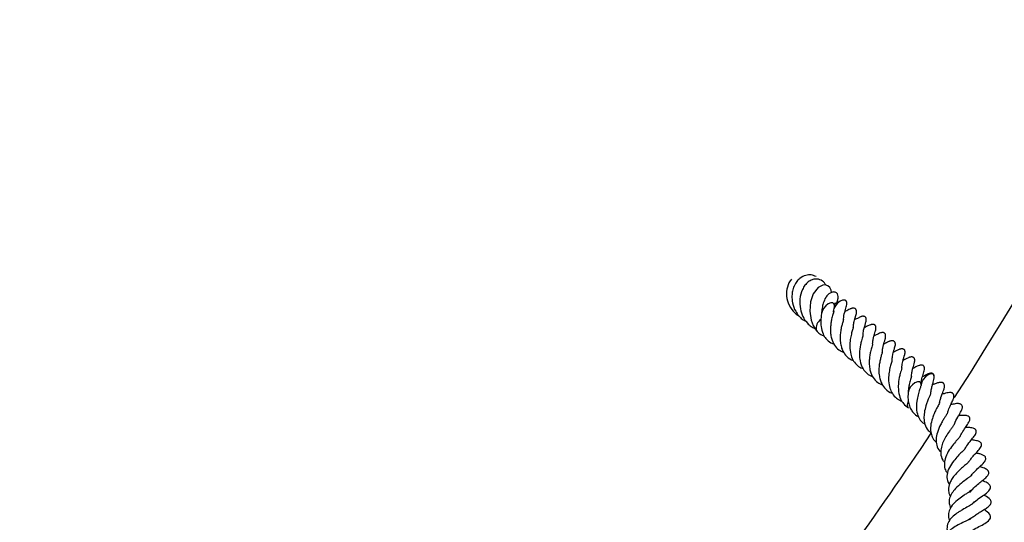
# Model space of a CAD drawing. Units: millimetres. Extents: x 0 to 420, y 0 to 297.
# Drawn here: x 174 to 194, y 51 to 61 of the extents above; entities that cross this region are included whole.
import ezdxf

# ---------------------------------------------------------------- set-up
doc = ezdxf.new("R2010")
doc.units = ezdxf.units.MM

msp = doc.modelspace()

# ---------------------------------------------------------------- linework, layer by layer
at = {"color": 7, "linetype": 'Continuous', "lineweight": 25}
for p, q in [((190.3244, 54.7342), (190.3897, 54.7065)), ((191.1128, 54.0726), (191.1782, 54.0449))]:
    msp.add_line(p, q, dxfattribs=at)
at = {"color": 7, "linetype": 'Continuous', "lineweight": 25, "flags": 128}
for points in [[(190.3416, 55.7563), (190.3341, 55.8038), (190.3039, 55.8602), (190.2615, 55.8955), (190.2131, 55.9106), (190.1642, 55.9088), (190.0645, 55.8609), (189.9635, 55.7288), (189.9106, 55.5668), (189.8968, 55.3769), (189.9254, 55.1912), (189.9659, 55.0834), (190.0327, 54.9799), (190.0327, 54.9799)], [(190.3964, 55.4618), (190.399, 55.4815), (190.3915, 55.5223), (190.365, 55.5446), (190.3235, 55.5448), (190.2732, 55.5231), (190.2219, 55.4826), (190.1774, 55.4295), (190.1465, 55.372), (190.1346, 55.3279)], [(190.5777, 55.6034), (190.5633, 55.6011), (190.5131, 55.5793), (190.4618, 55.5388), (190.4173, 55.4857), (190.3863, 55.4282), (190.3736, 55.375), (190.3811, 55.3341)], [(192.4244, 54.0362), (192.4246, 54.0386), (192.4176, 54.0799), (192.3915, 54.1026), (192.3503, 54.1034), (192.3001, 54.0822), (192.2488, 54.042), (192.204, 53.9892), (192.1727, 53.9317), (192.1597, 53.8808)], [(192.1595, 53.8792), (192.1524, 53.9194), (192.1263, 53.9422), (192.0851, 53.943), (192.035, 53.9217), (191.9836, 53.8816), (191.9388, 53.8287), (191.9075, 53.7712), (191.8943, 53.7178), (191.8941, 53.712)], [(191.8999, 53.5428), (191.8913, 53.5237), (191.8781, 53.4703), (191.8851, 53.429), (191.9025, 53.4103)]]:
    msp.add_lwpolyline(points, dxfattribs=at)
at = {"color": 7, "linetype": 'Continuous', "lineweight": 25}
for centre, radius, start, end in [((132.8255, 92.3573), 71.4286, 327.160222, 86.885158), ((190.2483, 55.0213), 0.2237, 124.58356, 188.48616), ((132.8255, 92.3573), 71.4286, 321.689994, 326.463769)]:
    msp.add_arc(centre, radius, start, end, dxfattribs=at)
for points, knots in [([(189.5263, 56.0253), (189.5162, 56.0145), (189.4861, 55.9822), (189.44, 55.886), (189.4106, 55.7328), (189.4473, 55.5387), (189.5372, 55.3948), (189.6203, 55.3134), (189.6621, 55.2902), (189.6733, 55.284)], [0, 0, 0, 0, 0.0571969, 0.1712041, 0.395116, 0.6146903, 0.8396825, 0.9572203, 1, 1, 1, 1]), ([(190.024, 56.0802), (189.9915, 56.0948), (189.9254, 56.1244), (189.8066, 56.1103), (189.707, 56.0592), (189.6292, 55.9797), (189.5767, 55.8917), (189.5443, 55.7917), (189.53, 55.6747), (189.542, 55.5328), (189.5939, 55.3914), (189.6689, 55.285), (189.739, 55.2121), (189.7955, 55.184), (189.8228, 55.1705)], [0, 0, 0, 0, 0.0885073, 0.18018623, 0.28979486, 0.35991867, 0.43999584, 0.51745283, 0.58257103, 0.681873, 0.80109255, 0.87295068, 0.93873665, 1, 1, 1, 1]), ([(190.2219, 55.9078), (190.2189, 55.9142), (190.1992, 55.9569), (190.1314, 56.0139), (190.032, 56.0376), (189.9404, 56.018), (189.8652, 55.9754), (189.7981, 55.9073), (189.7305, 55.7943), (189.6871, 55.6284), (189.6973, 55.4327), (189.752, 55.2624), (189.8313, 55.1439), (189.9176, 55.0645), (189.9747, 55.0397), (190.0017, 55.0279)], [0, 0, 0, 0, 0.0159735, 0.1066885, 0.2043837, 0.2635673, 0.3292808, 0.396081, 0.4609184, 0.5848873, 0.6989791, 0.7907866, 0.8856962, 0.9458548, 1, 1, 1, 1]), ([(190.4386, 55.5369), (190.4433, 55.5458), (190.4633, 55.5838), (190.4745, 55.6425), (190.4733, 55.7056), (190.4501, 55.7454), (190.4178, 55.7634), (190.3795, 55.7697), (190.3278, 55.7584), (190.2579, 55.7107), (190.2111, 55.6462), (190.1736, 55.555), (190.1455, 55.4379), (190.1378, 55.3599), (190.1337, 55.3179)], [0, 0, 0, 0, 0.0324219, 0.137338, 0.2380322, 0.3292194, 0.3708469, 0.409896, 0.4837412, 0.5513615, 0.6449694, 0.790895, 0.8872549, 1, 1, 1, 1]), ([(190.386, 55.3705), (190.3877, 55.3927), (190.3902, 55.4256), (190.3955, 55.4524), (190.3972, 55.4612)], [0, 0, 0, 0, 0.67456688, 1, 1, 1, 1]), ([(190.3979, 55.4704), (190.4, 55.4835), (190.4039, 55.5085), (190.4086, 55.5296), (190.411, 55.5391), (190.4095, 55.5383), (190.4092, 55.5381)], [0, 0, 0, 0, 0.3369613, 0.644837, 0.9226417, 1, 1, 1, 1]), ([(190.5712, 55.6026), (190.5572, 55.5988), (190.5071, 55.585), (190.4485, 55.5461), (190.4063, 55.5181)], [0, 0, 0, 0, 0.2793303, 1, 1, 1, 1]), ([(190.5825, 55.2015), (190.5852, 55.2309), (190.5928, 55.3142), (190.6202, 55.4021), (190.6353, 55.4526), (190.6481, 55.5026), (190.651, 55.5316), (190.6505, 55.5479), (190.6485, 55.5595), (190.645, 55.5703), (190.6389, 55.5817), (190.6291, 55.5924), (190.616, 55.5995), (190.6044, 55.6027), (190.5914, 55.6044), (190.582, 55.6035), (190.5758, 55.6029)], [0, 0, 0, 0, 0.166863, 0.4712261, 0.6513992, 0.746707, 0.7912363, 0.8114823, 0.8309369, 0.8503082, 0.8701561, 0.9046939, 0.9346557, 0.9503707, 0.96716, 1, 1, 1, 1]), ([(190.7813, 55.0372), (190.782, 55.0524), (190.7842, 55.1009), (190.7951, 55.1601), (190.8114, 55.2208), (190.8317, 55.2856), (190.8453, 55.3208), (190.8483, 55.3735), (190.846, 55.3888), (190.8431, 55.3992), (190.8387, 55.4088), (190.8309, 55.4205), (190.8179, 55.4312), (190.802, 55.4374), (190.7821, 55.4391), (190.7622, 55.4365), (190.7437, 55.4316), (190.727, 55.4255), (190.6988, 55.4134), (190.6703, 55.3965), (190.6409, 55.3814), (190.6166, 55.371), (190.6124, 55.3692)], [0, 0, 0, 0, 0.0551038, 0.1756787, 0.2533606, 0.3622971, 0.5303196, 0.5596191, 0.5722219, 0.5840879, 0.5958864, 0.6082374, 0.6360245, 0.667221, 0.6940014, 0.716588, 0.7369187, 0.7573393, 0.781234, 0.8765125, 0.9784758, 1, 1, 1, 1]), ([(190.1363, 55.3291), (190.1284, 55.2791), (190.1146, 55.1921), (190.1237, 55.0469), (190.1568, 54.9232), (190.2244, 54.8087), (190.289, 54.7606), (190.3244, 54.7342)], [0, 0, 0, 0, 0.2174123, 0.3781986, 0.6100453, 0.7859306, 1, 1, 1, 1]), ([(190.3858, 55.3726), (190.3856, 55.3719), (190.3853, 55.3705), (190.3803, 55.351), (190.365, 55.3013), (190.3421, 55.2248), (190.3257, 55.1315), (190.3203, 55.0725), (190.3174, 55.0409)], [0, 0, 0, 0, 0.1009147, 0.22277678, 0.37886421, 0.62786616, 0.80086564, 1, 1, 1, 1]), ([(190.979, 54.8839), (190.9793, 54.8922), (190.9813, 54.9424), (191.0018, 55.0433), (191.0301, 55.1179), (191.0413, 55.1706), (191.0437, 55.1847), (191.0453, 55.2007), (191.0449, 55.217), (191.0423, 55.2307), (191.0374, 55.2439), (191.03, 55.2547), (191.021, 55.2628), (191.0063, 55.2708), (190.9839, 55.2744), (190.961, 55.2716), (190.9431, 55.2668), (190.9322, 55.2631), (190.9178, 55.2576), (190.8951, 55.2471), (190.8625, 55.2271), (190.8218, 55.2099), (190.8072, 55.2037)], [0, 0, 0, 0, 0.0310016, 0.1887062, 0.4746727, 0.4994125, 0.5205931, 0.5395531, 0.5580994, 0.5772875, 0.5929699, 0.6134514, 0.6265591, 0.6426715, 0.6707147, 0.7065313, 0.7232443, 0.7380304, 0.7474375, 0.7999053, 0.927999, 1, 1, 1, 1]), ([(190.3174, 55.0409), (190.3167, 55.0021), (190.3154, 54.9279), (190.3393, 54.8043), (190.39, 54.6853), (190.4791, 54.587), (190.5553, 54.5533), (190.5903, 54.5378)], [0, 0, 0, 0, 0.1729498, 0.3308532, 0.5769574, 0.8054777, 1, 1, 1, 1]), ([(190.5831, 55.2079), (190.5832, 55.2085), (190.5835, 55.2102), (190.5809, 55.1986), (190.5749, 55.1772), (190.5604, 55.1305), (190.5402, 55.0633), (190.5245, 54.976), (190.5116, 54.8665), (190.5134, 54.7536), (190.5361, 54.6478), (190.5727, 54.5486), (190.6493, 54.4473), (190.7289, 54.3859), (190.7839, 54.3727), (190.7858, 54.3722)], [0, 0, 0, 0, 0.0286562, 0.0749394, 0.126096, 0.1755299, 0.2493224, 0.3344725, 0.4176646, 0.5372353, 0.6248202, 0.7073232, 0.8388852, 0.9944153, 1, 1, 1, 1]), ([(190.7801, 55.0424), (190.7802, 55.0423), (190.7803, 55.0421), (190.7764, 55.0268), (190.7685, 54.9995), (190.7547, 54.9575), (190.7366, 54.8933), (190.7184, 54.7935), (190.7044, 54.6529), (190.7229, 54.5106), (190.7682, 54.3838), (190.8413, 54.2894), (190.9152, 54.2324), (190.9668, 54.2144), (190.9827, 54.2088)], [0, 0, 0, 0, 0.0247779, 0.0556238, 0.1132881, 0.1646687, 0.2153873, 0.3221818, 0.4460793, 0.5902801, 0.7082806, 0.8367458, 0.9495883, 1, 1, 1, 1]), ([(191.1747, 54.7113), (191.1765, 54.7322), (191.181, 54.7827), (191.1935, 54.8506), (191.2152, 54.9169), (191.2256, 54.954), (191.2349, 54.9886), (191.2392, 55.0092), (191.2411, 55.0217), (191.2422, 55.0324), (191.2424, 55.0443), (191.2412, 55.0573), (191.2379, 55.0703), (191.2325, 55.082), (191.2245, 55.0921), (191.2148, 55.0995), (191.2037, 55.1045), (191.1883, 55.108), (191.1687, 55.1079), (191.1471, 55.1036), (191.1279, 55.0974), (191.0681, 55.0726), (191.0344, 55.0539), (191.0041, 55.0371)], [0, 0, 0, 0, 0.079008, 0.190538, 0.3037014, 0.4304012, 0.4878369, 0.5127372, 0.5244898, 0.5366615, 0.5499463, 0.5648967, 0.5819863, 0.6006855, 0.6182923, 0.6345943, 0.6497182, 0.6639305, 0.6905649, 0.7154757, 0.7392452, 0.7645093, 1, 1, 1, 1]), ([(190.0356, 54.9832), (190.0432, 54.9723), (190.0724, 54.931), (190.1271, 54.8943), (190.1784, 54.8761), (190.1943, 54.8704)], [0, 0, 0, 0, 0.1982275, 0.7524186, 1, 1, 1, 1]), ([(190.9791, 54.8851), (190.9792, 54.8852), (190.9795, 54.8856), (190.9741, 54.8638), (190.9658, 54.8344), (190.9442, 54.7683), (190.921, 54.6677), (190.9034, 54.5381), (190.9119, 54.3856), (190.9453, 54.2615), (191.0129, 54.1471), (191.0774, 54.099), (191.1128, 54.0726)], [0, 0, 0, 0, 0.0143178, 0.0614678, 0.1448701, 0.2113684, 0.2989966, 0.4702745, 0.5791091, 0.7360437, 0.8550987, 1, 1, 1, 1]), ([(191.371, 54.5399), (191.3737, 54.5693), (191.3813, 54.6526), (191.4087, 54.7405), (191.4237, 54.7909), (191.4366, 54.841), (191.4395, 54.87), (191.4389, 54.8863), (191.437, 54.8979), (191.4335, 54.9087), (191.4274, 54.9201), (191.4176, 54.9308), (191.4045, 54.9379), (191.3928, 54.9411), (191.3786, 54.9429), (191.3587, 54.9415), (191.3263, 54.9335), (191.2639, 54.9042), (191.2282, 54.8861), (191.2017, 54.8727)], [0, 0, 0, 0, 0.11680522, 0.32986154, 0.45598392, 0.52270008, 0.55387092, 0.5680432, 0.58166161, 0.59522164, 0.6091153, 0.63329199, 0.65426544, 0.66526607, 0.67701868, 0.70473797, 0.73754506, 0.8049379, 1, 1, 1, 1]), ([(191.1742, 54.711), (191.1741, 54.7103), (191.1737, 54.7089), (191.1688, 54.6894), (191.1535, 54.6397), (191.1306, 54.5632), (191.1142, 54.4699), (191.1087, 54.4109), (191.1058, 54.3793)], [0, 0, 0, 0, 0.1009147, 0.2227768, 0.3788642, 0.6278662, 0.8008656, 1, 1, 1, 1]), ([(191.6357, 54.6946), (191.6361, 54.7017), (191.6368, 54.7118), (191.6345, 54.7272), (191.6315, 54.7376), (191.6272, 54.7472), (191.6193, 54.7589), (191.6064, 54.7696), (191.5904, 54.7758), (191.5705, 54.7775), (191.5506, 54.7749), (191.5321, 54.77), (191.5155, 54.7639), (191.4872, 54.7518), (191.4588, 54.7349), (191.4293, 54.7198), (191.405, 54.7094), (191.4008, 54.7076)], [0, 0, 0, 0, 0.0623818, 0.0892146, 0.1144786, 0.1395988, 0.1658955, 0.2250571, 0.2914779, 0.3484961, 0.3965853, 0.4398718, 0.4833493, 0.5342238, 0.7370819, 0.9541727, 1, 1, 1, 1]), ([(191.5698, 54.3756), (191.5705, 54.3908), (191.5727, 54.4393), (191.5836, 54.4983), (191.5998, 54.5597), (191.6209, 54.6207), (191.6301, 54.6667), (191.6357, 54.6946)], [0, 0, 0, 0, 0.10390682, 0.33126942, 0.47775081, 0.68316749, 1, 1, 1, 1]), ([(191.3716, 54.5463), (191.3717, 54.5469), (191.372, 54.5486), (191.3693, 54.537), (191.3634, 54.5156), (191.3489, 54.4689), (191.3287, 54.4017), (191.313, 54.3144), (191.3001, 54.2049), (191.3019, 54.0919), (191.3246, 53.9862), (191.3612, 53.887), (191.4378, 53.7857), (191.5174, 53.7243), (191.5724, 53.7111), (191.5743, 53.7106)], [0, 0, 0, 0, 0.0286562, 0.0749394, 0.126096, 0.1755299, 0.2493224, 0.3344725, 0.4176646, 0.5372353, 0.6248202, 0.7073232, 0.8388852, 0.9944153, 1, 1, 1, 1]), ([(191.7674, 54.2223), (191.7678, 54.2306), (191.7698, 54.2808), (191.7903, 54.3817), (191.8186, 54.4563), (191.8297, 54.509), (191.8322, 54.5231), (191.8338, 54.5391), (191.8334, 54.5554), (191.8308, 54.5691), (191.8259, 54.5823), (191.8185, 54.5931), (191.8095, 54.6012), (191.7947, 54.6092), (191.7724, 54.6128), (191.7494, 54.6099), (191.7315, 54.6052), (191.7206, 54.6015), (191.7063, 54.596), (191.6836, 54.5855), (191.651, 54.5655), (191.6103, 54.5483), (191.5956, 54.5421)], [0, 0, 0, 0, 0.0310016, 0.1887062, 0.4746727, 0.4994125, 0.5205931, 0.5395531, 0.5580994, 0.5772875, 0.5929699, 0.6134514, 0.6265591, 0.6426715, 0.6707147, 0.7065313, 0.7232443, 0.7380304, 0.7474375, 0.7999053, 0.927999, 1, 1, 1, 1]), ([(191.9631, 54.0497), (191.965, 54.0706), (191.9695, 54.1211), (191.9819, 54.189), (192.0037, 54.2553), (192.0141, 54.2924), (192.0233, 54.327), (192.0276, 54.3476), (192.0295, 54.3601), (192.0306, 54.3708), (192.0309, 54.3827), (192.0297, 54.3956), (192.0264, 54.4087), (192.021, 54.4204), (192.013, 54.4305), (192.0033, 54.4379), (191.9922, 54.4429), (191.9768, 54.4464), (191.9571, 54.4463), (191.9356, 54.442), (191.9163, 54.4358), (191.8565, 54.411), (191.8229, 54.3923), (191.7925, 54.3755)], [0, 0, 0, 0, 0.079008, 0.190538, 0.3037014, 0.4304012, 0.4878369, 0.5127372, 0.5244898, 0.5366615, 0.5499463, 0.5648967, 0.5819863, 0.6006855, 0.6182923, 0.6345943, 0.6497182, 0.6639305, 0.6905649, 0.7154757, 0.7392452, 0.7645093, 1, 1, 1, 1]), ([(191.1058, 54.3793), (191.1052, 54.3405), (191.1039, 54.2663), (191.1277, 54.1427), (191.1785, 54.0237), (191.2676, 53.9254), (191.3437, 53.8917), (191.3787, 53.8762)], [0, 0, 0, 0, 0.1729498, 0.3308532, 0.5769574, 0.8054777, 1, 1, 1, 1]), ([(191.5686, 54.3808), (191.5686, 54.3807), (191.5687, 54.3805), (191.5648, 54.3652), (191.557, 54.3379), (191.5432, 54.2959), (191.5251, 54.2317), (191.5068, 54.1319), (191.4928, 53.9913), (191.5113, 53.849), (191.5567, 53.7222), (191.6298, 53.6278), (191.7037, 53.5708), (191.7553, 53.5528), (191.7712, 53.5472)], [0, 0, 0, 0, 0.0247779, 0.0556238, 0.1132881, 0.1646687, 0.2153873, 0.3221818, 0.4460793, 0.5902801, 0.7082806, 0.8367458, 0.9495883, 1, 1, 1, 1]), ([(191.7675, 54.2235), (191.7676, 54.2236), (191.768, 54.224), (191.7626, 54.2022), (191.7543, 54.1728), (191.7326, 54.1067), (191.7094, 54.0061), (191.6918, 53.8765), (191.7004, 53.724), (191.7338, 53.5999), (191.8014, 53.4855), (191.8659, 53.4374), (191.9013, 53.411)], [0, 0, 0, 0, 0.0143178, 0.0614678, 0.1448701, 0.2113684, 0.2989966, 0.4702745, 0.5791091, 0.7360437, 0.8550987, 1, 1, 1, 1]), ([(192.1594, 53.8782), (192.1621, 53.9077), (192.1698, 53.991), (192.1972, 54.0789), (192.2122, 54.1293), (192.225, 54.1794), (192.2279, 54.2084), (192.2274, 54.2246), (192.2255, 54.2363), (192.2219, 54.2471), (192.2158, 54.2585), (192.2061, 54.2692), (192.1929, 54.2763), (192.1813, 54.2795), (192.167, 54.2813), (192.1472, 54.2799), (192.1148, 54.2719), (192.0524, 54.2426), (192.0167, 54.2245), (191.9902, 54.2111)], [0, 0, 0, 0, 0.1168052, 0.3298615, 0.4559839, 0.5227001, 0.5538709, 0.5680432, 0.5816616, 0.5952216, 0.6091153, 0.633292, 0.6542654, 0.6652661, 0.6770187, 0.704738, 0.7375451, 0.8049379, 1, 1, 1, 1]), ([(191.9627, 54.0494), (191.9626, 54.0487), (191.9622, 54.0473), (191.9572, 54.0278), (191.9419, 53.9781), (191.919, 53.9016), (191.9027, 53.8083), (191.8972, 53.7493), (191.8943, 53.7177)], [0, 0, 0, 0, 0.1009147, 0.22277678, 0.37886421, 0.62786616, 0.80086564, 1, 1, 1, 1]), ([(192.4241, 54.033), (192.4246, 54.0401), (192.4253, 54.0502), (192.423, 54.0656), (192.42, 54.076), (192.4156, 54.0856), (192.4078, 54.0973), (192.3949, 54.108), (192.3789, 54.1142), (192.359, 54.1159), (192.3391, 54.1133), (192.3206, 54.1084), (192.304, 54.1023), (192.2757, 54.0902), (192.2473, 54.0733), (192.2178, 54.0582), (192.1935, 54.0478), (192.1893, 54.046)], [0, 0, 0, 0, 0.0623818, 0.0892146, 0.1144786, 0.1395988, 0.1658955, 0.2250571, 0.2914779, 0.3484961, 0.3965853, 0.4398718, 0.4833493, 0.5342238, 0.7370819, 0.9541727, 1, 1, 1, 1]), ([(192.3571, 53.7026), (192.361, 53.7362), (192.3682, 53.7991), (192.3896, 53.8748), (192.406, 53.934), (192.422, 53.9849), (192.4236, 54.0318), (192.4244, 54.0558)], [0, 0, 0, 0, 0.2155031, 0.403123, 0.5908882, 0.7911128, 1, 1, 1, 1]), ([(192.1585, 53.8696), (192.1585, 53.8705), (192.1585, 53.8726), (192.1516, 53.8499), (192.1394, 53.8139), (192.1275, 53.7782), (192.1133, 53.7326), (192.092, 53.655), (192.0655, 53.5294), (192.0595, 53.365), (192.0997, 53.2204), (192.1637, 53.1269), (192.2164, 53.0935), (192.2356, 53.0814)], [0, 0, 0, 0, 0.05493606, 0.12549142, 0.18031568, 0.22237266, 0.27977716, 0.33583272, 0.46157018, 0.63128196, 0.79745339, 0.92620415, 1, 1, 1, 1]), ([(192.534, 53.5158), (192.5365, 53.5276), (192.5445, 53.5662), (192.5721, 53.6526), (192.6057, 53.7401), (192.6254, 53.7918), (192.6332, 53.8308), (192.6352, 53.852), (192.6337, 53.8735), (192.6285, 53.8903), (192.6221, 53.9015), (192.6156, 53.9099), (192.6076, 53.9171), (192.5942, 53.9243), (192.5798, 53.9283), (192.5636, 53.93), (192.5378, 53.9291), (192.4948, 53.9189), (192.4555, 53.9034), (192.4099, 53.8861), (192.3907, 53.8788)], [0, 0, 0, 0, 0.04548074, 0.1489323, 0.37763513, 0.49691414, 0.52236711, 0.54911406, 0.57582912, 0.60080773, 0.61233714, 0.62264414, 0.64155531, 0.65973616, 0.67814719, 0.69657867, 0.71814042, 0.77994055, 0.90715989, 1, 1, 1, 1]), ([(191.8942, 53.716), (191.8928, 53.672), (191.89, 53.5873), (191.9106, 53.4743), (191.9461, 53.3843), (192.0071, 53.3035), (192.0587, 53.2519), (192.1041, 53.2368), (192.1048, 53.2366)], [0, 0, 0, 0, 0.2129071, 0.4088234, 0.5854299, 0.7402517, 0.9960801, 1, 1, 1, 1]), ([(192.354, 53.7022), (192.3541, 53.7029), (192.3546, 53.7064), (192.3496, 53.6911), (192.3352, 53.6582), (192.3113, 53.6025), (192.2829, 53.5322), (192.25, 53.4358), (192.2232, 53.3214), (192.2126, 53.1937), (192.2337, 53.0661), (192.2811, 52.9615), (192.3455, 52.9167), (192.3671, 52.9016)], [0, 0, 0, 0, 0.0131298, 0.0674675, 0.1351647, 0.2107219, 0.2924087, 0.3706302, 0.5045014, 0.6189552, 0.7441639, 0.9140551, 1, 1, 1, 1]), ([(192.6949, 53.3005), (192.7008, 53.322), (192.7178, 53.3841), (192.7634, 53.479), (192.793, 53.539), (192.8142, 53.5888), (192.8236, 53.6227), (192.8263, 53.6436), (192.8264, 53.6597), (192.8237, 53.6759), (192.8173, 53.6908), (192.8074, 53.7031), (192.7948, 53.7121), (192.7809, 53.7178), (192.761, 53.7221), (192.6975, 53.7221), (192.6559, 53.706), (192.6018, 53.6912), (192.5865, 53.687)], [0, 0, 0, 0, 0.0821364, 0.2377554, 0.4159497, 0.5056416, 0.5475462, 0.5675043, 0.5868832, 0.6059323, 0.6251431, 0.6440293, 0.6619059, 0.6793192, 0.6967501, 0.7352232, 0.9250566, 1, 1, 1, 1]), ([(192.5347, 53.5177), (192.5346, 53.5172), (192.5344, 53.5162), (192.5292, 53.5049), (192.5146, 53.477), (192.4891, 53.4292), (192.4571, 53.3662), (192.4208, 53.2876), (192.3789, 53.1789), (192.3504, 53.0516), (192.349, 52.9224), (192.3835, 52.817), (192.4231, 52.7444), (192.4643, 52.7174), (192.4718, 52.7125)], [0, 0, 0, 0, 0.0329038, 0.0633622, 0.1217075, 0.1835871, 0.2588307, 0.3491939, 0.4400095, 0.5918899, 0.7214983, 0.842214, 0.9712171, 1, 1, 1, 1]), ([(192.836, 53.0802), (192.8409, 53.0929), (192.8669, 53.1606), (192.9215, 53.2515), (192.9636, 53.3239), (192.9859, 53.3688), (192.9967, 53.4015), (192.9998, 53.4245), (192.998, 53.4426), (192.993, 53.4589), (192.9866, 53.4688), (192.9743, 53.4799), (192.9578, 53.4895), (192.9345, 53.4961), (192.8892, 53.4989), (192.8418, 53.4921), (192.7926, 53.4828), (192.7626, 53.4771)], [0, 0, 0, 0, 0.050543, 0.2684296, 0.4502005, 0.513548, 0.5463432, 0.5813699, 0.5984025, 0.6148062, 0.6477268, 0.6644163, 0.6819938, 0.7182901, 0.751975, 0.8483891, 1, 1, 1, 1]), ([(192.6921, 53.3009), (192.6922, 53.3012), (192.6929, 53.3034), (192.6869, 53.2912), (192.6679, 53.2615), (192.6357, 53.2117), (192.5951, 53.1455), (192.541, 53.0462), (192.4856, 52.9176), (192.4596, 52.7741), (192.4735, 52.6437), (192.5097, 52.5555), (192.5551, 52.5183), (192.5619, 52.5127)], [0, 0, 0, 0, 0.0086828, 0.0612435, 0.1277283, 0.2037093, 0.2854273, 0.3691905, 0.5309857, 0.673956, 0.8093654, 0.9711948, 1, 1, 1, 1]), ([(192.9523, 52.8306), (192.9575, 52.8419), (192.9745, 52.8797), (193.0192, 52.9514), (193.0777, 53.0385), (193.1188, 53.0926), (193.1434, 53.1465), (193.1497, 53.1699), (193.1508, 53.1888), (193.1492, 53.2024), (193.1447, 53.2157), (193.137, 53.2277), (193.1261, 53.238), (193.1076, 53.2491), (193.0689, 53.2599), (193.0018, 53.2594), (192.9692, 53.255), (192.9249, 53.2523), (192.9216, 53.2521)], [0, 0, 0, 0, 0.043595, 0.1454515, 0.3220035, 0.508946, 0.5512364, 0.5873202, 0.6035821, 0.6194438, 0.6353048, 0.6516392, 0.668573, 0.6866311, 0.7273596, 0.8162641, 0.9864104, 1, 1, 1, 1]), ([(192.8346, 53.0784), (192.8346, 53.0782), (192.8346, 53.0776), (192.8256, 53.0639), (192.8078, 53.0392), (192.7751, 52.9955), (192.7242, 52.9265), (192.6626, 52.8349), (192.6045, 52.7211), (192.5635, 52.6046), (192.5543, 52.477), (192.5755, 52.3688), (192.6249, 52.318), (192.6381, 52.3043)], [0, 0, 0, 0, 0.0412456, 0.0737827, 0.1103068, 0.1914289, 0.2665955, 0.3957744, 0.5108239, 0.6283757, 0.7645264, 0.9368184, 1, 1, 1, 1]), ([(192.9512, 52.83), (192.9514, 52.8308), (192.9521, 52.834), (192.9454, 52.8231), (192.9258, 52.8001), (192.8934, 52.763), (192.8446, 52.7063), (192.7703, 52.6154), (192.6863, 52.4844), (192.6342, 52.3483), (192.6291, 52.2265), (192.6495, 52.1397), (192.6848, 52.096), (192.6965, 52.0815)], [0, 0, 0, 0, 0.022517, 0.08635, 0.1470511, 0.2071503, 0.2662589, 0.3877788, 0.5330039, 0.6903184, 0.8172073, 0.9393512, 1, 1, 1, 1]), ([(193.0408, 52.5606), (193.0422, 52.5635), (193.0557, 52.5921), (193.1031, 52.6611), (193.1733, 52.7526), (193.2266, 52.8157), (193.261, 52.8668), (193.2764, 52.8991), (193.2819, 52.9263), (193.2808, 52.944), (193.2767, 52.9562), (193.2714, 52.9659), (193.2609, 52.9778), (193.2419, 52.9909), (193.1897, 53.009), (193.1373, 53.0104), (193.0833, 53.0115), (193.061, 53.012)], [0, 0, 0, 0, 0.0109332, 0.1095274, 0.2974492, 0.4696967, 0.5385097, 0.5931218, 0.6170019, 0.6441949, 0.6596412, 0.6763617, 0.6948137, 0.7150265, 0.7590067, 0.9001414, 1, 1, 1, 1]), ([(193.1232, 52.3039), (193.1337, 52.3212), (193.1586, 52.3624), (193.208, 52.4188), (193.2799, 52.4979), (193.323, 52.5414), (193.3681, 52.5989), (193.3875, 52.636), (193.3899, 52.6653), (193.3853, 52.684), (193.3745, 52.7031), (193.3534, 52.72), (193.3196, 52.7353), (193.2775, 52.7457), (193.2349, 52.7521), (193.1978, 52.7562), (193.1789, 52.7582)], [0, 0, 0, 0, 0.0676725, 0.1619458, 0.264921, 0.4747727, 0.5463632, 0.607864, 0.6382971, 0.6556895, 0.6752159, 0.7140369, 0.7499975, 0.8168283, 0.9064902, 1, 1, 1, 1]), ([(193.0482, 52.5742), (193.0495, 52.5765), (193.0514, 52.5801), (193.0394, 52.5655), (193.0215, 52.5465), (192.9785, 52.5035), (192.9078, 52.4334), (192.8126, 52.3251), (192.726, 52.1973), (192.681, 52.0613), (192.6827, 51.9405), (192.7193, 51.8776), (192.7351, 51.8505)], [0, 0, 0, 0, 0.0697155, 0.1063863, 0.1412415, 0.2073113, 0.3257297, 0.4474242, 0.59426, 0.7553013, 0.8946381, 1, 1, 1, 1]), ([(193.1837, 52.0438), (193.1937, 52.0563), (193.2187, 52.0878), (193.278, 52.148), (193.3567, 52.2221), (193.4243, 52.2843), (193.4607, 52.3335), (193.4743, 52.3705), (193.4724, 52.4017), (193.4527, 52.4338), (193.399, 52.4626), (193.3403, 52.4787), (193.2967, 52.4884), (193.2758, 52.4931)], [0, 0, 0, 0, 0.05633354, 0.1417601, 0.31271714, 0.50495945, 0.57549815, 0.62071647, 0.66114255, 0.71549166, 0.80475614, 0.90666919, 1, 1, 1, 1]), ([(193.1267, 52.3134), (193.1267, 52.3138), (193.1268, 52.3153), (193.1202, 52.3061), (193.0989, 52.2857), (193.0659, 52.2564), (193.0121, 52.2099), (192.9514, 52.1563), (192.8871, 52.092), (192.831, 52.0286), (192.777, 51.9542), (192.7283, 51.8593), (192.7116, 51.7565), (192.7205, 51.6699), (192.749, 51.6264), (192.7568, 51.6145)], [0, 0, 0, 0, 0.0228029, 0.0877619, 0.1561969, 0.2164174, 0.2717772, 0.3794689, 0.4388879, 0.514123, 0.6063038, 0.6957947, 0.8355719, 0.9550614, 1, 1, 1, 1]), ([(193.1851, 52.0401), (193.1861, 52.0395), (193.1918, 52.0359), (193.1803, 52.0441), (193.1859, 52.0503), (193.1833, 52.0417), (193.1501, 52.0121), (193.0842, 51.9613), (192.9792, 51.882), (192.8624, 51.7784), (192.7796, 51.6736), (192.7311, 51.5727), (192.7197, 51.4699), (192.7452, 51.4019), (192.7575, 51.3689)], [0, 0, 0, 0, 0.02439326, 0.14057328, 0.22989314, 0.31345211, 0.35882124, 0.41012814, 0.52456391, 0.6352411, 0.72358167, 0.81383604, 0.90988663, 1, 1, 1, 1]), ([(193.1536, 51.69), (193.1565, 51.6947), (193.1844, 51.7395), (193.2569, 51.8088), (193.3576, 51.8953), (193.4382, 51.9596), (193.4961, 52.0081), (193.5293, 52.0617), (193.5363, 52.0892), (193.5323, 52.1127), (193.52, 52.134), (193.498, 52.1548), (193.4456, 52.1853), (193.4023, 52.2011), (193.3617, 52.2142), (193.3519, 52.2174)], [0, 0, 0, 0, 0.0176043, 0.1675023, 0.3040854, 0.4398762, 0.6036278, 0.6438855, 0.6783829, 0.706486, 0.7294134, 0.7680533, 0.8176307, 0.956079, 1, 1, 1, 1]), ([(193.221, 51.4767), (193.2542, 51.5052), (193.3266, 51.5673), (193.439, 51.6434), (193.5195, 51.7016), (193.5662, 51.761), (193.5728, 51.7966), (193.5649, 51.8263), (193.5274, 51.8741), (193.4733, 51.902), (193.4216, 51.925), (193.4044, 51.9326)], [0, 0, 0, 0, 0.1505086, 0.3281478, 0.5212137, 0.6063601, 0.6671347, 0.716389, 0.7668601, 0.9225283, 1, 1, 1, 1]), ([(193.2091, 51.7788), (193.2116, 51.7772), (193.2177, 51.7734), (193.2177, 51.77), (193.2111, 51.7593), (193.1864, 51.7383), (193.1468, 51.7099), (193.096, 51.6766), (193.0201, 51.6266), (192.9186, 51.5548), (192.8084, 51.4567), (192.7333, 51.3466), (192.7099, 51.2372), (192.7192, 51.1628), (192.7393, 51.1262), (192.7409, 51.1234)], [0, 0, 0, 0, 0.0617246, 0.1445003, 0.2537631, 0.3110507, 0.3655973, 0.4189815, 0.4716193, 0.5681996, 0.6748236, 0.7877804, 0.8960141, 0.9920898, 1, 1, 1, 1]), ([(193.1459, 51.1371), (193.1504, 51.1419), (193.1737, 51.1668), (193.2261, 51.2068), (193.2973, 51.2561), (193.3771, 51.3052), (193.4489, 51.349), (193.511, 51.3898), (193.5546, 51.4295), (193.5764, 51.4605), (193.5839, 51.489), (193.5814, 51.5121), (193.5707, 51.5403), (193.5267, 51.5882), (193.4705, 51.6186), (193.4322, 51.6395)], [0, 0, 0, 0, 0.0213374, 0.110569, 0.2028438, 0.2912977, 0.4185055, 0.5403288, 0.6090512, 0.6614635, 0.7040539, 0.7264138, 0.7550002, 0.832699, 1, 1, 1, 1]), ([(193.2174, 51.4754), (193.2143, 51.4721), (193.2078, 51.4652), (193.1823, 51.4465), (193.1409, 51.4209), (193.0687, 51.3795), (192.9912, 51.3361), (192.9144, 51.2871), (192.8435, 51.2366), (192.764, 51.1677), (192.6964, 51.0696), (192.6793, 50.9707), (192.691, 50.9025), (192.7029, 50.8771), (192.704, 50.8748)], [0, 0, 0, 0, 0.0540241, 0.1126996, 0.1730367, 0.2380081, 0.3667434, 0.4283676, 0.4901943, 0.6139172, 0.7455775, 0.9065259, 0.9912861, 1, 1, 1, 1]), ([(193.2259, 51.5022), (193.2274, 51.4998), (193.2301, 51.4954), (193.2261, 51.4892), (193.2243, 51.4863)], [0, 0, 0, 0, 0.540213, 1, 1, 1, 1]), ([(193.0917, 50.8429), (193.1302, 50.8721), (193.2075, 50.9308), (193.3396, 50.9994), (193.4569, 51.0605), (193.538, 51.1151), (193.5719, 51.1707), (193.5726, 51.2055), (193.542, 51.2685), (193.4926, 51.3094), (193.4459, 51.3418), (193.4413, 51.3449)], [0, 0, 0, 0, 0.1481133, 0.2979202, 0.4541446, 0.6081232, 0.6801976, 0.7492895, 0.8063429, 0.9810059, 1, 1, 1, 1]), ([(193.1677, 51.1624), (193.1661, 51.1613), (193.1558, 51.1541), (193.1229, 51.1363), (193.068, 51.1088), (192.9866, 51.0695), (192.8784, 51.0159), (192.7591, 50.9388), (192.6791, 50.8612), (192.6418, 50.7844), (192.6277, 50.7152), (192.6414, 50.6612), (192.6489, 50.6318)], [0, 0, 0, 0, 0.01404, 0.0914354, 0.1665656, 0.2413816, 0.3812973, 0.5215945, 0.6870233, 0.7826726, 0.8815614, 1, 1, 1, 1])]:
    msp.add_open_spline(points, degree=3, knots=knots, dxfattribs=at)

doc.saveas('drawing.dxf')
